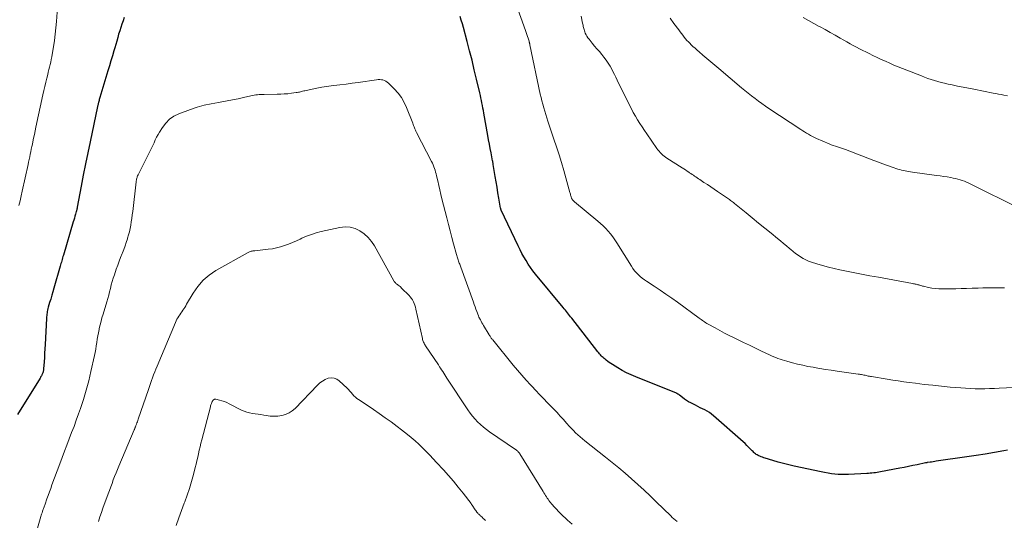
# Model space of a CAD drawing. Units: feet. Extents: x 1935117 to 1940022, y 585000 to 586084.
# Drawn here: x 1936448 to 1936654, y 585214 to 585319 of the extents above; entities that cross this region are included whole.
import ezdxf

# ---------------------------------------------------------------- set-up
doc = ezdxf.new("R2010")
doc.units = ezdxf.units.FT
doc.header["$LTSCALE"] = 100
doc.header["$MEASUREMENT"] = 0
doc.layers.add('CONTOUR INDEX', color=32, linetype='Continuous', lineweight=25)
doc.layers.add('CONTOUR INTERMEDIATE', color=40, linetype='Continuous', lineweight=15)

msp = doc.modelspace()

# ---------------------------------------------------------------- linework, layer by layer
at = {"layer": 'CONTOUR INDEX', "elevation": 1060, "flags": 128}
for points in [[(1936470.03, 585319.3), (1936469.76, 585318.59), (1936469.52, 585317.89), (1936469.28, 585317.2), (1936469.06, 585316.49), (1936468.84, 585315.79), (1936468.64, 585315.08), (1936468.43, 585314.37), (1936468.23, 585313.66), (1936468.02, 585312.95), (1936467.83, 585312.29), (1936467.53, 585311.25), (1936467.22, 585310.21), (1936466.91, 585309.17), (1936466.6, 585308.13), (1936464.93, 585302.57), (1936464.86, 585302.36), (1936464.8, 585302.16), (1936464.75, 585301.95), (1936464.69, 585301.74), (1936464.63, 585301.54), (1936464.61, 585301.43), (1936464.58, 585301.32), (1936464.55, 585301.21), (1936464.53, 585301.1), (1936464.5, 585300.99), (1936464.48, 585300.88), (1936464.46, 585300.77), (1936464.43, 585300.66), (1936462.87, 585293.3), (1936462.39, 585290.99), (1936461.92, 585288.68), (1936461.46, 585286.36), (1936461.02, 585284.04), (1936460.2, 585279.62), (1936460.17, 585279.51), (1936460.15, 585279.4), (1936460.13, 585279.29), (1936460.1, 585279.18), (1936460.08, 585279.07), (1936460.05, 585278.96), (1936460.02, 585278.85), (1936459.99, 585278.74), (1936459.83, 585278.16), (1936459.72, 585277.76), (1936459.6, 585277.37), (1936459.48, 585276.97), (1936459.37, 585276.57), (1936457.29, 585269.59), (1936457.21, 585269.31), (1936457.12, 585269.03), (1936457.04, 585268.75), (1936456.96, 585268.46), (1936456.88, 585268.18), (1936456.8, 585267.9), (1936456.72, 585267.62), (1936456.64, 585267.34), (1936455.32, 585262.76), (1936455.1, 585261.99), (1936454.88, 585261.23), (1936454.66, 585260.46), (1936454.43, 585259.7), (1936454.15, 585258.73), (1936454.08, 585258.45), (1936454, 585258.16), (1936453.94, 585257.88), (1936453.89, 585257.59), (1936453.84, 585257.3), (1936453.81, 585257.01), (1936453.78, 585256.71), (1936453.76, 585256.42), (1936453.47, 585250.95), (1936453.42, 585250.05), (1936453.37, 585249.14), (1936453.32, 585248.24), (1936453.26, 585247.34), (1936453.17, 585245.86), (1936453.15, 585245.69), (1936453.13, 585245.53), (1936453.1, 585245.37), (1936453.07, 585245.21), (1936453.02, 585245.05), (1936452.97, 585244.9), (1936452.9, 585244.75), (1936452.83, 585244.61), (1936452.81, 585244.57), (1936452.72, 585244.41), (1936452.62, 585244.24), (1936452.53, 585244.09), (1936452.43, 585243.93), (1936447.74, 585236.3)], [(1936654.54, 585228.84), (1936653.77, 585228.7), (1936651.83, 585228.37), (1936649.89, 585228.05), (1936647.95, 585227.74), (1936646.01, 585227.45), (1936639.65, 585226.54), (1936639.32, 585226.49), (1936639, 585226.44), (1936638.67, 585226.39), (1936638.35, 585226.35), (1936637.8, 585226.27), (1936637.75, 585226.26), (1936637.7, 585226.25), (1936637.64, 585226.24), (1936637.59, 585226.23), (1936637.53, 585226.22), (1936637.48, 585226.21), (1936637.43, 585226.2), (1936637.37, 585226.19), (1936635.66, 585225.83), (1936634.75, 585225.64), (1936633.84, 585225.45), (1936632.93, 585225.27), (1936632.02, 585225.09), (1936627.99, 585224.33), (1936627.64, 585224.27), (1936627.28, 585224.21), (1936626.93, 585224.16), (1936626.57, 585224.11), (1936626.21, 585224.06), (1936625.86, 585224.03), (1936625.5, 585224), (1936625.14, 585223.98), (1936621.32, 585223.8), (1936620.6, 585223.78), (1936619.89, 585223.79), (1936619.17, 585223.82), (1936618.46, 585223.87), (1936617.74, 585223.95), (1936617.03, 585224.04), (1936616.33, 585224.17), (1936615.63, 585224.31), (1936609.98, 585225.56), (1936608.86, 585225.82), (1936607.74, 585226.1), (1936606.64, 585226.39), (1936605.53, 585226.71), (1936603.91, 585227.19), (1936603.62, 585227.28), (1936603.33, 585227.38), (1936603.05, 585227.49), (1936602.77, 585227.61), (1936602.61, 585227.67), (1936602.42, 585227.77), (1936602.23, 585227.88), (1936602.04, 585227.99), (1936601.86, 585228.12), (1936601.69, 585228.26), (1936601.53, 585228.41), (1936601.37, 585228.56), (1936601.21, 585228.71), (1936600.8, 585229.15), (1936600.44, 585229.52), (1936600.08, 585229.88), (1936599.7, 585230.24), (1936599.32, 585230.58), (1936593.1, 585236.07), (1936592.68, 585236.41), (1936592.24, 585236.72), (1936591.79, 585237.01), (1936591.32, 585237.27), (1936590.83, 585237.51), (1936590.35, 585237.75), (1936589.86, 585237.99), (1936589.38, 585238.24), (1936588.34, 585238.76), (1936587.89, 585239), (1936587.46, 585239.26), (1936587.04, 585239.55), (1936586.63, 585239.86), (1936585.98, 585240.38), (1936585.91, 585240.44), (1936585.84, 585240.5), (1936585.76, 585240.55), (1936585.68, 585240.6), (1936585.61, 585240.65), (1936585.53, 585240.7), (1936585.44, 585240.74), (1936585.36, 585240.78), (1936576.86, 585244.17), (1936575.9, 585244.58), (1936574.95, 585245.03), (1936574.02, 585245.53), (1936573.12, 585246.06), (1936572.02, 585246.74), (1936571.68, 585246.96), (1936571.34, 585247.19), (1936571.01, 585247.43), (1936570.69, 585247.68), (1936570.48, 585247.86), (1936570.27, 585248.03), (1936570.07, 585248.21), (1936569.87, 585248.4), (1936569.67, 585248.59), (1936569.48, 585248.78), (1936569.3, 585248.98), (1936569.12, 585249.19), (1936568.95, 585249.41), (1936563.48, 585256.48), (1936563.26, 585256.76), (1936563.05, 585257.04), (1936562.83, 585257.32), (1936562.6, 585257.59), (1936562.38, 585257.86), (1936562.16, 585258.14), (1936561.93, 585258.41), (1936561.71, 585258.68), (1936555.93, 585265.65), (1936555.4, 585266.33), (1936554.88, 585267.03), (1936554.4, 585267.75), (1936553.94, 585268.48), (1936553.51, 585269.24), (1936553.09, 585269.99), (1936552.7, 585270.77), (1936552.32, 585271.54), (1936548.77, 585279.01), (1936548.75, 585279.06), (1936548.73, 585279.11), (1936548.71, 585279.16), (1936548.69, 585279.21), (1936548.68, 585279.27), (1936548.66, 585279.32), (1936548.65, 585279.37), (1936548.64, 585279.43), (1936548.28, 585281.56), (1936548.09, 585282.68), (1936547.9, 585283.8), (1936547.71, 585284.92), (1936547.53, 585286.04), (1936547.11, 585288.54), (1936547.09, 585288.65), (1936547.08, 585288.75), (1936547.06, 585288.86), (1936547.04, 585288.96), (1936547.02, 585289.06), (1936547, 585289.17), (1936546.98, 585289.27), (1936546.96, 585289.37), (1936546.65, 585291), (1936546.48, 585291.91), (1936546.31, 585292.83), (1936546.14, 585293.74), (1936545.98, 585294.66), (1936545.14, 585299.31), (1936545.04, 585299.84), (1936544.94, 585300.37), (1936544.84, 585300.9), (1936544.74, 585301.43), (1936544.63, 585301.96), (1936544.52, 585302.49), (1936544.41, 585303.01), (1936544.29, 585303.54), (1936543.61, 585306.42), (1936543.14, 585308.38), (1936542.66, 585310.34), (1936542.16, 585312.29), (1936541.65, 585314.24), (1936540.85, 585317.23), (1936540.64, 585317.98), (1936540.42, 585318.73), (1936540.18, 585319.47)]]:
    msp.add_lwpolyline(points, dxfattribs=at)
at = {"layer": 'CONTOUR INTERMEDIATE', "flags": 128}
for points, elevation in [([(1936660.27, 585242.17), (1936652.78, 585241.8), (1936651.78, 585241.76), (1936650.77, 585241.73), (1936649.77, 585241.71), (1936648.77, 585241.7), (1936647.76, 585241.72), (1936646.76, 585241.75), (1936645.76, 585241.8), (1936644.76, 585241.88), (1936642.58, 585242.07), (1936640.76, 585242.23), (1936638.94, 585242.42), (1936637.13, 585242.62), (1936635.32, 585242.84), (1936634, 585243.01), (1936632.85, 585243.17), (1936631.7, 585243.33), (1936630.56, 585243.51), (1936629.41, 585243.69), (1936626.14, 585244.24), (1936625.91, 585244.28), (1936625.68, 585244.33), (1936625.45, 585244.37), (1936625.22, 585244.42), (1936624.99, 585244.47), (1936624.77, 585244.52), (1936624.54, 585244.56), (1936624.31, 585244.61), (1936624.29, 585244.61), (1936624.05, 585244.66), (1936623.82, 585244.7), (1936623.58, 585244.74), (1936623.34, 585244.77), (1936618.91, 585245.4), (1936617.71, 585245.58), (1936616.52, 585245.76), (1936615.32, 585245.95), (1936614.13, 585246.16), (1936613.93, 585246.19), (1936612.84, 585246.39), (1936611.76, 585246.62), (1936610.68, 585246.87), (1936609.61, 585247.14), (1936608.4, 585247.46), (1936607.94, 585247.59), (1936607.48, 585247.73), (1936607.02, 585247.88), (1936606.57, 585248.04), (1936606.12, 585248.21), (1936605.68, 585248.39), (1936605.24, 585248.58), (1936604.8, 585248.78), (1936603.14, 585249.57), (1936601.88, 585250.17), (1936600.62, 585250.78), (1936599.36, 585251.39), (1936598.1, 585252), (1936597.4, 585252.34), (1936596.4, 585252.84), (1936595.41, 585253.35), (1936594.42, 585253.88), (1936593.43, 585254.41), (1936591.97, 585255.22), (1936591.73, 585255.36), (1936591.48, 585255.51), (1936591.25, 585255.66), (1936591.02, 585255.82), (1936590.79, 585255.98), (1936590.56, 585256.15), (1936590.33, 585256.31), (1936590.1, 585256.48), (1936585.62, 585259.77), (1936584.41, 585260.64), (1936583.18, 585261.5), (1936581.94, 585262.33), (1936580.7, 585263.15), (1936579.13, 585264.16), (1936578.67, 585264.47), (1936578.22, 585264.81), (1936577.79, 585265.17), (1936577.38, 585265.55), (1936576.99, 585265.96), (1936576.63, 585266.38), (1936576.29, 585266.83), (1936575.98, 585267.29), (1936572.9, 585272.21), (1936572.48, 585272.84), (1936572.05, 585273.46), (1936571.58, 585274.06), (1936571.1, 585274.64), (1936570.59, 585275.2), (1936570.06, 585275.74), (1936569.5, 585276.25), (1936568.93, 585276.75), (1936564.06, 585280.79), (1936563.98, 585280.87), (1936563.89, 585280.95), (1936563.8, 585281.03), (1936563.72, 585281.11), (1936563.69, 585281.14), (1936563.63, 585281.21), (1936563.57, 585281.28), (1936563.52, 585281.36), (1936563.48, 585281.45), (1936563.44, 585281.53), (1936563.41, 585281.62), (1936563.38, 585281.71), (1936563.36, 585281.8), (1936563.31, 585282), (1936563.27, 585282.18), (1936563.22, 585282.37), (1936563.17, 585282.56), (1936563.12, 585282.74), (1936561.82, 585287.31), (1936561.34, 585288.97), (1936560.84, 585290.61), (1936560.32, 585292.26), (1936559.78, 585293.89), (1936558.53, 585297.63), (1936558.3, 585298.33), (1936558.07, 585299.03), (1936557.85, 585299.73), (1936557.64, 585300.44), (1936557.45, 585301.15), (1936557.26, 585301.86), (1936557.09, 585302.58), (1936556.93, 585303.3), (1936554.76, 585313.61), (1936554.75, 585313.7), (1936554.72, 585313.79), (1936554.7, 585313.88), (1936554.68, 585313.97), (1936554.65, 585314.05), (1936554.63, 585314.14), (1936554.6, 585314.23), (1936554.57, 585314.31), (1936554.36, 585314.94), (1936554.23, 585315.35), (1936554.09, 585315.75), (1936553.95, 585316.15), (1936553.81, 585316.54), (1936551.23, 585323.82)], 1064), ([(1936456.08, 585321.38), (1936455.85, 585318.47), (1936455.73, 585317.13), (1936455.59, 585315.8), (1936455.41, 585314.48), (1936455.21, 585313.15), (1936454.96, 585311.58), (1936454.87, 585311.05), (1936454.77, 585310.52), (1936454.65, 585309.98), (1936454.54, 585309.46), (1936454.41, 585308.93), (1936454.28, 585308.4), (1936454.15, 585307.87), (1936454.02, 585307.35), (1936453.85, 585306.64), (1936453.64, 585305.77), (1936453.43, 585304.89), (1936453.23, 585304), (1936453.03, 585303.12), (1936451.56, 585296.35), (1936451.4, 585295.58), (1936451.23, 585294.82), (1936451.07, 585294.06), (1936450.91, 585293.3), (1936450.82, 585292.84), (1936450.71, 585292.3), (1936450.6, 585291.77), (1936450.48, 585291.23), (1936450.37, 585290.7), (1936450.26, 585290.16), (1936450.15, 585289.63), (1936450.03, 585289.09), (1936449.91, 585288.56), (1936448.69, 585283), (1936448.47, 585282), (1936448.24, 585281.01), (1936448.01, 585280.03)], 1064), ([(1936653.91, 585262.83), (1936653.63, 585262.81), (1936653.35, 585262.8), (1936653.06, 585262.79), (1936652.78, 585262.78), (1936652.49, 585262.78), (1936651.2, 585262.79), (1936650.27, 585262.79), (1936649.34, 585262.78), (1936648.41, 585262.76), (1936647.48, 585262.73), (1936647.11, 585262.72), (1936645.99, 585262.68), (1936644.88, 585262.65), (1936643.76, 585262.62), (1936642.65, 585262.6), (1936640.88, 585262.58), (1936640.16, 585262.6), (1936639.44, 585262.65), (1936638.72, 585262.75), (1936638.01, 585262.89), (1936637, 585263.12), (1936636.8, 585263.17), (1936636.6, 585263.22), (1936636.4, 585263.28), (1936636.2, 585263.34), (1936636.16, 585263.35), (1936635.98, 585263.4), (1936635.8, 585263.45), (1936635.62, 585263.5), (1936635.44, 585263.54), (1936635.26, 585263.57), (1936635.08, 585263.61), (1936634.89, 585263.64), (1936634.71, 585263.68), (1936627.55, 585265), (1936625.8, 585265.32), (1936624.06, 585265.65), (1936622.31, 585265.99), (1936620.57, 585266.34), (1936619.52, 585266.55), (1936618.31, 585266.81), (1936617.1, 585267.11), (1936615.9, 585267.44), (1936614.71, 585267.8), (1936613.55, 585268.18), (1936612.96, 585268.4), (1936612.38, 585268.65), (1936611.83, 585268.95), (1936611.29, 585269.27), (1936610.77, 585269.63), (1936610.26, 585270), (1936609.76, 585270.4), (1936609.27, 585270.8), (1936609, 585271.04), (1936608.38, 585271.56), (1936607.75, 585272.09), (1936607.13, 585272.61), (1936606.49, 585273.12), (1936605.13, 585274.21), (1936603.82, 585275.27), (1936602.51, 585276.34), (1936601.2, 585277.4), (1936599.9, 585278.47), (1936597.51, 585280.43), (1936597.3, 585280.6), (1936597.09, 585280.76), (1936596.89, 585280.92), (1936596.68, 585281.08), (1936596.46, 585281.24), (1936596.25, 585281.4), (1936596.03, 585281.55), (1936595.82, 585281.7), (1936593.95, 585282.95), (1936593.24, 585283.43), (1936592.54, 585283.9), (1936591.83, 585284.37), (1936591.12, 585284.84), (1936590.24, 585285.42), (1936589.97, 585285.6), (1936589.71, 585285.78), (1936589.44, 585285.96), (1936589.17, 585286.14), (1936588.9, 585286.32), (1936588.64, 585286.5), (1936588.37, 585286.68), (1936588.1, 585286.86), (1936587.94, 585286.97), (1936587.59, 585287.2), (1936587.24, 585287.44), (1936586.89, 585287.66), (1936586.53, 585287.89), (1936583.39, 585289.88), (1936583.08, 585290.09), (1936582.79, 585290.31), (1936582.51, 585290.54), (1936582.23, 585290.79), (1936581.98, 585291.06), (1936581.73, 585291.33), (1936581.5, 585291.62), (1936581.28, 585291.92), (1936579.17, 585294.95), (1936578.67, 585295.67), (1936578.18, 585296.41), (1936577.71, 585297.15), (1936577.24, 585297.9), (1936576.8, 585298.66), (1936576.36, 585299.42), (1936575.95, 585300.2), (1936575.56, 585300.99), (1936573.01, 585306.22), (1936572.73, 585306.79), (1936572.44, 585307.35), (1936572.15, 585307.9), (1936571.84, 585308.46), (1936571.49, 585309.09), (1936571.1, 585309.75), (1936570.68, 585310.38), (1936570.23, 585310.99), (1936569.75, 585311.58), (1936569.26, 585312.16), (1936568.77, 585312.74), (1936568.28, 585313.33), (1936567.79, 585313.91), (1936567.11, 585314.74), (1936566.88, 585315.04), (1936566.67, 585315.36), (1936566.49, 585315.69), (1936566.33, 585316.04), (1936566.22, 585316.31), (1936566.14, 585316.53), (1936566.06, 585316.75), (1936566, 585316.98), (1936565.95, 585317.21), (1936565.91, 585317.43), (1936565.86, 585317.66), (1936565.81, 585317.89), (1936565.76, 585318.12), (1936565.43, 585319.56)], 1068), ([(1936656.97, 585279.43), (1936646.88, 585284.46), (1936646.44, 585284.67), (1936645.99, 585284.88), (1936645.53, 585285.06), (1936645.07, 585285.23), (1936644.61, 585285.39), (1936644.14, 585285.53), (1936643.66, 585285.64), (1936643.18, 585285.74), (1936642.68, 585285.83), (1936641.94, 585285.96), (1936641.2, 585286.08), (1936640.46, 585286.19), (1936639.72, 585286.3), (1936634.68, 585287), (1936634.29, 585287.06), (1936633.91, 585287.11), (1936633.52, 585287.18), (1936633.14, 585287.24), (1936632.76, 585287.31), (1936632.38, 585287.4), (1936632, 585287.5), (1936631.63, 585287.62), (1936630.43, 585288.02), (1936629.47, 585288.35), (1936628.5, 585288.69), (1936627.55, 585289.04), (1936626.59, 585289.4), (1936620.69, 585291.67), (1936620.27, 585291.83), (1936619.84, 585291.98), (1936619.42, 585292.12), (1936618.99, 585292.26), (1936618.56, 585292.39), (1936618.14, 585292.54), (1936617.72, 585292.7), (1936617.3, 585292.87), (1936614.6, 585294.02), (1936614.18, 585294.21), (1936613.76, 585294.42), (1936613.34, 585294.64), (1936612.94, 585294.88), (1936612.54, 585295.13), (1936612.14, 585295.38), (1936611.75, 585295.63), (1936611.36, 585295.89), (1936604.69, 585300.29), (1936603.95, 585300.79), (1936603.22, 585301.3), (1936602.49, 585301.83), (1936601.78, 585302.36), (1936601.07, 585302.91), (1936600.37, 585303.46), (1936599.68, 585304.03), (1936598.99, 585304.6), (1936594.22, 585308.62), (1936593.39, 585309.33), (1936592.56, 585310.03), (1936591.73, 585310.73), (1936590.9, 585311.44), (1936590.14, 585312.09), (1936589.7, 585312.47), (1936589.26, 585312.86), (1936588.82, 585313.26), (1936588.39, 585313.67), (1936588.2, 585313.84), (1936587.88, 585314.17), (1936587.56, 585314.5), (1936587.26, 585314.85), (1936586.97, 585315.21), (1936586.69, 585315.57), (1936586.41, 585315.94), (1936586.14, 585316.31), (1936585.86, 585316.68), (1936584.83, 585318.07), (1936584.03, 585319.13)], 1072), ([(1936654.53, 585302.94), (1936653.73, 585303.08), (1936653.18, 585303.18), (1936652.63, 585303.27), (1936652.08, 585303.38), (1936651.53, 585303.48), (1936647.51, 585304.28), (1936646.37, 585304.51), (1936645.23, 585304.74), (1936644.09, 585304.97), (1936642.95, 585305.21), (1936642.1, 585305.39), (1936641.39, 585305.55), (1936640.69, 585305.72), (1936639.98, 585305.91), (1936639.29, 585306.12), (1936638.59, 585306.34), (1936637.91, 585306.57), (1936637.22, 585306.81), (1936636.54, 585307.07), (1936633.47, 585308.26), (1936632.58, 585308.62), (1936631.68, 585308.98), (1936630.8, 585309.35), (1936629.91, 585309.73), (1936629.03, 585310.13), (1936628.15, 585310.53), (1936627.28, 585310.94), (1936626.41, 585311.36), (1936625.64, 585311.74), (1936624.96, 585312.08), (1936624.29, 585312.42), (1936623.63, 585312.76), (1936622.96, 585313.11), (1936622.3, 585313.46), (1936621.64, 585313.82), (1936620.98, 585314.18), (1936620.32, 585314.55), (1936619.54, 585314.99), (1936618.5, 585315.58), (1936617.45, 585316.17), (1936616.41, 585316.76), (1936615.37, 585317.35), (1936615.21, 585317.43), (1936614.09, 585318.06), (1936612.97, 585318.68), (1936611.83, 585319.29)], 1076), ([(1936585.51, 585213.97), (1936585.16, 585214.24), (1936584.82, 585214.53), (1936584.5, 585214.82), (1936584.18, 585215.12), (1936581.16, 585218.07), (1936579.88, 585219.3), (1936578.6, 585220.51), (1936577.3, 585221.7), (1936575.98, 585222.88), (1936574.65, 585224.04), (1936573.31, 585225.18), (1936571.94, 585226.3), (1936570.56, 585227.41), (1936566.26, 585230.81), (1936565.75, 585231.22), (1936565.26, 585231.64), (1936564.77, 585232.07), (1936564.3, 585232.52), (1936563.84, 585232.98), (1936563.38, 585233.45), (1936562.94, 585233.92), (1936562.5, 585234.41), (1936562.07, 585234.91), (1936561.75, 585235.27), (1936561.42, 585235.64), (1936561.09, 585236), (1936560.76, 585236.37), (1936560.43, 585236.73), (1936560.09, 585237.08), (1936559.75, 585237.44), (1936559.41, 585237.79), (1936558.43, 585238.79), (1936557.6, 585239.65), (1936556.78, 585240.51), (1936555.96, 585241.37), (1936555.15, 585242.24), (1936554.9, 585242.51), (1936553.97, 585243.52), (1936553.06, 585244.55), (1936552.17, 585245.59), (1936551.29, 585246.65), (1936546.99, 585251.9), (1936546.89, 585252.03), (1936546.79, 585252.16), (1936546.69, 585252.29), (1936546.6, 585252.42), (1936546.51, 585252.55), (1936546.42, 585252.69), (1936546.33, 585252.82), (1936546.25, 585252.96), (1936545.07, 585254.91), (1936544.9, 585255.21), (1936544.73, 585255.5), (1936544.56, 585255.8), (1936544.4, 585256.1), (1936544.1, 585256.66), (1936544.09, 585256.69), (1936544.08, 585256.71), (1936544.07, 585256.73), (1936544.06, 585256.75), (1936544.03, 585256.84), (1936544.02, 585256.86), (1936544.01, 585256.88), (1936544, 585256.9), (1936543.99, 585256.92), (1936543.66, 585257.85), (1936543.49, 585258.34), (1936543.31, 585258.82), (1936543.14, 585259.31), (1936542.97, 585259.79), (1936540.33, 585267.11), (1936540.26, 585267.33), (1936540.17, 585267.54), (1936540.09, 585267.76), (1936540.01, 585267.97), (1936539.92, 585268.19), (1936539.84, 585268.4), (1936539.76, 585268.62), (1936539.69, 585268.83), (1936539.61, 585269.07), (1936539.54, 585269.29), (1936539.48, 585269.52), (1936539.41, 585269.74), (1936538.82, 585271.99), (1936538.47, 585273.34), (1936538.12, 585274.69), (1936537.76, 585276.04), (1936537.41, 585277.39), (1936536.37, 585281.41), (1936536.14, 585282.33), (1936535.91, 585283.26), (1936535.7, 585284.19), (1936535.49, 585285.13), (1936535.25, 585286.22), (1936535.16, 585286.61), (1936535.06, 585286.99), (1936534.94, 585287.37), (1936534.82, 585287.74), (1936534.69, 585288.11), (1936534.54, 585288.48), (1936534.38, 585288.83), (1936534.21, 585289.19), (1936531.07, 585295.28), (1936530.96, 585295.51), (1936530.85, 585295.75), (1936530.75, 585295.99), (1936530.65, 585296.23), (1936530.56, 585296.47), (1936530.47, 585296.72), (1936530.37, 585296.96), (1936530.28, 585297.2), (1936529, 585300.45), (1936528.5, 585301.53), (1936527.92, 585302.55), (1936527.22, 585303.49), (1936526.43, 585304.38), (1936525.23, 585305.59), (1936524.97, 585305.81), (1936524.69, 585306), (1936524.39, 585306.13), (1936524.06, 585306.24), (1936523.72, 585306.29), (1936523.38, 585306.32), (1936523.04, 585306.32), (1936522.7, 585306.29), (1936518.89, 585305.72), (1936517.62, 585305.54), (1936516.35, 585305.37), (1936515.07, 585305.21), (1936513.8, 585305.06), (1936513.27, 585305), (1936512.26, 585304.87), (1936511.26, 585304.72), (1936510.26, 585304.54), (1936509.26, 585304.33), (1936507.72, 585303.99), (1936507.5, 585303.94), (1936507.28, 585303.89), (1936507.05, 585303.83), (1936506.83, 585303.78), (1936506.61, 585303.72), (1936506.39, 585303.67), (1936506.16, 585303.63), (1936505.94, 585303.6), (1936504.92, 585303.46), (1936504.19, 585303.37), (1936503.45, 585303.31), (1936502.71, 585303.27), (1936501.98, 585303.24), (1936499.24, 585303.2), (1936498.89, 585303.2), (1936498.54, 585303.19), (1936498.19, 585303.17), (1936497.84, 585303.15), (1936497.49, 585303.12), (1936497.15, 585303.08), (1936496.8, 585303.01), (1936496.46, 585302.94), (1936494.9, 585302.57), (1936493.78, 585302.31), (1936492.65, 585302.07), (1936491.52, 585301.86), (1936490.38, 585301.67), (1936489.67, 585301.56), (1936488.18, 585301.28), (1936486.71, 585300.94), (1936485.26, 585300.52), (1936483.83, 585300.05), (1936481.44, 585299.18), (1936480.4, 585298.67), (1936479.46, 585298.04), (1936478.67, 585297.24), (1936477.97, 585296.32), (1936477.39, 585295.35), (1936477.08, 585294.81), (1936476.78, 585294.26), (1936476.5, 585293.69), (1936476.23, 585293.12), (1936475.98, 585292.55), (1936475.71, 585291.98), (1936475.44, 585291.42), (1936475.16, 585290.86), (1936472.89, 585286.38), (1936472.81, 585286.21), (1936472.74, 585286.04), (1936472.68, 585285.86), (1936472.62, 585285.68), (1936472.58, 585285.5), (1936472.54, 585285.32), (1936472.51, 585285.13), (1936472.48, 585284.94), (1936471.78, 585278.72), (1936471.69, 585278.02), (1936471.6, 585277.31), (1936471.49, 585276.61), (1936471.38, 585275.91), (1936471.24, 585275.22), (1936471.09, 585274.53), (1936470.91, 585273.84), (1936470.72, 585273.16), (1936470.68, 585273.04), (1936470.44, 585272.3), (1936470.2, 585271.57), (1936469.92, 585270.84), (1936469.64, 585270.12), (1936469.57, 585269.95), (1936469.25, 585269.15), (1936468.93, 585268.34), (1936468.64, 585267.52), (1936468.35, 585266.7), (1936467.95, 585265.53), (1936467.72, 585264.83), (1936467.51, 585264.12), (1936467.31, 585263.41), (1936467.13, 585262.69), (1936466.95, 585261.97), (1936466.76, 585261.26), (1936466.56, 585260.55), (1936466.35, 585259.84), (1936465.58, 585257.31), (1936465.36, 585256.56), (1936465.16, 585255.8), (1936464.97, 585255.04), (1936464.79, 585254.28), (1936464.75, 585254.1), (1936464.61, 585253.42), (1936464.48, 585252.74), (1936464.37, 585252.05), (1936464.27, 585251.36), (1936464.17, 585250.68), (1936464.06, 585249.99), (1936463.93, 585249.31), (1936463.79, 585248.63), (1936463.06, 585245.28), (1936462.6, 585243.33), (1936462.09, 585241.4), (1936461.51, 585239.49), (1936460.88, 585237.6), (1936460.47, 585236.45), (1936460, 585235.14), (1936459.52, 585233.83), (1936459.02, 585232.53), (1936458.51, 585231.24), (1936458, 585229.94), (1936457.5, 585228.64), (1936457.01, 585227.34), (1936456.53, 585226.03), (1936454.92, 585221.6), (1936454.66, 585220.87), (1936454.4, 585220.14), (1936454.13, 585219.41), (1936453.87, 585218.67), (1936453.47, 585217.56), (1936453.41, 585217.38), (1936453.34, 585217.21), (1936453.28, 585217.03), (1936453.22, 585216.85), (1936453.16, 585216.68), (1936453.1, 585216.5), (1936453.03, 585216.32), (1936452.97, 585216.15), (1936452.93, 585216.02), (1936452.84, 585215.77), (1936452.76, 585215.53), (1936452.69, 585215.29), (1936452.61, 585215.04), (1936451.62, 585211.58)], 1056), ([(1936563.56, 585213.44), (1936562.64, 585214.26), (1936561.25, 585215.55), (1936560.76, 585216.02), (1936560.28, 585216.51), (1936559.83, 585217.01), (1936559.39, 585217.53), (1936558.94, 585218.08), (1936558.74, 585218.34), (1936558.55, 585218.6), (1936558.36, 585218.87), (1936558.19, 585219.15), (1936558.01, 585219.43), (1936557.84, 585219.71), (1936557.67, 585219.98), (1936557.5, 585220.26), (1936552.66, 585228.08), (1936552.57, 585228.22), (1936552.47, 585228.35), (1936552.36, 585228.47), (1936552.25, 585228.6), (1936552.13, 585228.71), (1936552, 585228.82), (1936551.87, 585228.92), (1936551.73, 585229.02), (1936546.32, 585232.69), (1936545.66, 585233.17), (1936545.03, 585233.67), (1936544.42, 585234.2), (1936543.84, 585234.76), (1936543.29, 585235.35), (1936542.76, 585235.96), (1936542.27, 585236.61), (1936541.8, 585237.27), (1936537.43, 585243.9), (1936537.21, 585244.24), (1936536.98, 585244.59), (1936536.76, 585244.94), (1936536.54, 585245.28), (1936536.31, 585245.63), (1936536.09, 585245.98), (1936535.86, 585246.32), (1936535.63, 585246.67), (1936532.97, 585250.65), (1936532.85, 585250.83), (1936532.74, 585251.02), (1936532.64, 585251.21), (1936532.55, 585251.41), (1936532.47, 585251.61), (1936532.4, 585251.82), (1936532.34, 585252.03), (1936532.29, 585252.24), (1936530.96, 585258.37), (1936530.86, 585258.76), (1936530.74, 585259.15), (1936530.59, 585259.53), (1936530.43, 585259.9), (1936530.23, 585260.26), (1936530.02, 585260.6), (1936529.77, 585260.91), (1936529.5, 585261.21), (1936527.95, 585262.76), (1936527.79, 585262.92), (1936527.62, 585263.08), (1936527.44, 585263.22), (1936527.25, 585263.36), (1936527.11, 585263.46), (1936526.99, 585263.55), (1936526.88, 585263.63), (1936526.78, 585263.73), (1936526.68, 585263.82), (1936526.58, 585263.92), (1936526.49, 585264.03), (1936526.41, 585264.14), (1936526.34, 585264.26), (1936522.31, 585271.54), (1936521.69, 585272.48), (1936520.99, 585273.33), (1936520.16, 585274.07), (1936519.25, 585274.73), (1936518.25, 585275.19), (1936517.22, 585275.48), (1936516.16, 585275.53), (1936515.06, 585275.42), (1936511.17, 585274.56), (1936510.13, 585274.29), (1936509.11, 585273.97), (1936508.11, 585273.59), (1936507.13, 585273.16), (1936506.79, 585272.99), (1936505.98, 585272.62), (1936505.17, 585272.27), (1936504.34, 585271.94), (1936503.51, 585271.64), (1936502.67, 585271.37), (1936501.81, 585271.15), (1936500.95, 585270.98), (1936500.07, 585270.85), (1936497.26, 585270.55), (1936497.08, 585270.52), (1936496.9, 585270.5), (1936496.73, 585270.47), (1936496.55, 585270.44), (1936496.37, 585270.39), (1936496.2, 585270.34), (1936496.04, 585270.27), (1936495.88, 585270.19), (1936489.16, 585266.4), (1936487.75, 585265.44), (1936486.47, 585264.37), (1936485.38, 585263.1), (1936484.41, 585261.7), (1936483.05, 585259.36), (1936482.86, 585259.04), (1936482.66, 585258.72), (1936482.46, 585258.41), (1936482.24, 585258.1), (1936482.03, 585257.79), (1936481.82, 585257.49), (1936481.61, 585257.18), (1936481.4, 585256.87), (1936481.2, 585256.55), (1936481.02, 585256.23), (1936480.85, 585255.9), (1936480.7, 585255.56), (1936476.86, 585246.4), (1936476.61, 585245.8), (1936476.38, 585245.21), (1936476.15, 585244.61), (1936475.94, 585244), (1936475.72, 585243.4), (1936475.51, 585242.79), (1936475.3, 585242.19), (1936475.09, 585241.58), (1936472.93, 585235.33), (1936472.84, 585235.07), (1936472.75, 585234.81), (1936472.66, 585234.55), (1936472.56, 585234.3), (1936472.46, 585234.01), (1936472.41, 585233.9), (1936472.37, 585233.78), (1936472.32, 585233.67), (1936472.28, 585233.55), (1936472.23, 585233.44), (1936472.18, 585233.32), (1936472.13, 585233.21), (1936472.09, 585233.09), (1936468.89, 585225.54), (1936468.59, 585224.82), (1936468.3, 585224.1), (1936468.01, 585223.38), (1936467.73, 585222.65), (1936467.46, 585221.92), (1936467.18, 585221.19), (1936466.91, 585220.46), (1936466.64, 585219.72), (1936465.57, 585216.77), (1936465.24, 585215.84), (1936464.93, 585214.92), (1936464.64, 585213.98)], 1052), ([(1936545.49, 585214.14), (1936545.26, 585214.38), (1936545.02, 585214.62), (1936544.78, 585214.85), (1936544.51, 585215.11), (1936544.4, 585215.21), (1936544.3, 585215.3), (1936544.19, 585215.4), (1936544.09, 585215.5), (1936543.98, 585215.59), (1936543.88, 585215.69), (1936543.79, 585215.8), (1936543.7, 585215.91), (1936543.44, 585216.24), (1936543.31, 585216.42), (1936543.18, 585216.6), (1936543.06, 585216.79), (1936542.94, 585216.98), (1936542.83, 585217.17), (1936542.71, 585217.36), (1936542.58, 585217.55), (1936542.45, 585217.73), (1936540.79, 585219.9), (1936539.8, 585221.15), (1936538.79, 585222.38), (1936537.75, 585223.59), (1936536.69, 585224.77), (1936535.27, 585226.3), (1936534.55, 585227.07), (1936533.82, 585227.85), (1936533.08, 585228.61), (1936532.33, 585229.37), (1936531.57, 585230.11), (1936530.79, 585230.82), (1936529.98, 585231.5), (1936529.15, 585232.16), (1936525.75, 585234.76), (1936524.53, 585235.66), (1936523.3, 585236.55), (1936522.05, 585237.4), (1936520.79, 585238.24), (1936518.96, 585239.43), (1936518.62, 585239.68), (1936518.29, 585239.95), (1936518, 585240.25), (1936517.72, 585240.57), (1936517.45, 585240.9), (1936517.17, 585241.22), (1936516.88, 585241.53), (1936516.58, 585241.83), (1936514.94, 585243.38), (1936514.41, 585243.73), (1936513.86, 585243.95), (1936513.26, 585243.98), (1936512.64, 585243.89), (1936512.02, 585243.63), (1936511.43, 585243.31), (1936510.89, 585242.92), (1936510.39, 585242.47), (1936505.7, 585237.6), (1936505.09, 585237.08), (1936504.43, 585236.64), (1936503.7, 585236.33), (1936502.93, 585236.11), (1936502.11, 585236), (1936501.3, 585235.96), (1936500.49, 585236), (1936499.68, 585236.1), (1936499.18, 585236.2), (1936498.58, 585236.3), (1936497.98, 585236.4), (1936497.39, 585236.48), (1936496.79, 585236.56), (1936496.2, 585236.67), (1936495.62, 585236.81), (1936495.06, 585237.01), (1936494.51, 585237.26), (1936491.9, 585238.58), (1936491.42, 585238.81), (1936490.93, 585239.01), (1936490.42, 585239.18), (1936489.91, 585239.33), (1936489.12, 585239.53), (1936489, 585239.54), (1936488.88, 585239.53), (1936488.77, 585239.49), (1936488.67, 585239.42), (1936488.58, 585239.33), (1936488.49, 585239.24), (1936488.43, 585239.13), (1936488.37, 585239.01), (1936488.29, 585238.81), (1936488.21, 585238.59), (1936488.13, 585238.37), (1936488.06, 585238.14), (1936488, 585237.91), (1936486.21, 585231.03), (1936486.03, 585230.31), (1936485.85, 585229.58), (1936485.68, 585228.86), (1936485.53, 585228.13), (1936485.37, 585227.4), (1936485.2, 585226.67), (1936485.03, 585225.95), (1936484.85, 585225.22), (1936484.48, 585223.77), (1936484.08, 585222.33), (1936483.65, 585220.89), (1936483.17, 585219.48), (1936482.65, 585218.08), (1936482.54, 585217.8), (1936481.96, 585216.27), (1936481.4, 585214.72), (1936480.88, 585213.16)], 1048)]:
    msp.add_lwpolyline(points, dxfattribs=dict(at, elevation=elevation))

doc.saveas('drawing.dxf')
